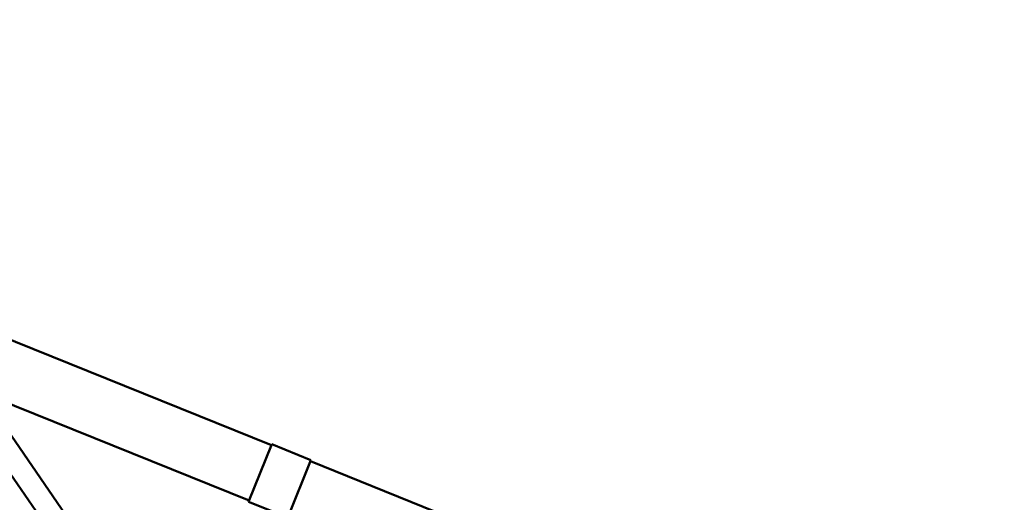
# Model space of a CAD drawing. Units: millimetres. Extents: x 10355 to 11350, y 6304 to 7374.
# Drawn here: x 10746 to 10816, y 6929 to 6963 of the extents above; entities that cross this region are included whole.
import ezdxf

# ---------------------------------------------------------------- set-up
doc = ezdxf.new("R2010")
doc.units = ezdxf.units.MM
doc.header["$LTSCALE"] = 10
doc.layers.add('Widoczne (ISO)', color=7, linetype='Continuous', lineweight=50)
doc.styles.get("Standard").update_dxf_attribs({"font": 'tahoma.ttf'})
doc.dimstyles.new('Karol 25', dxfattribs={"dimtxt": 25, "dimasz": 25, "dimexe": 0.18, "dimexo": 0.0625, "dimgap": 0.09, "dimtad": 1, "dimdec": 0, "dimzin": 0, "dimdsep": 46, "dimtxsty": 'Standard', "dimcen": 0.09, "dimadec": 0, "dimazin": 0, "dimtfac": 1, "dimtdec": 0, "dimtofl": 0, "dimtmove": 0, "dimatfit": 3, "dimfxl": 3, "dimfxlon": 1, "dimtolj": 1, "dimtzin": 0, "dimarcsym": 0})

# ---------------------------------------------------------------- blocks, each defined once
blk = doc.blocks.new('*D11')
at = {"color": 0, "lineweight": -2, "transparency": 16777216}
for p, q in [((11306.202, 7226.729), (11309.382, 7226.729)), ((11309.202, 6608.144), (11309.202, 7201.729)), ((11306.202, 6583.144), (11309.382, 6583.144))]:
    blk.add_line(p, q, dxfattribs=at)
at = {"color": 0, "lineweight": 13, "transparency": 16777216}
for points in [[(11305.035, 7201.729), (11313.368, 7201.729), (11309.202, 7226.729)], [(11305.035, 6608.144), (11313.368, 6608.144), (11309.202, 6583.144)]]:
    blk.add_solid(points, dxfattribs=at)
at = {"layer": 'Defpoints', "color": 0, "lineweight": 13, "transparency": 16777216}
for p in [(10925.548, 7226.729), (11309.202, 7226.729), (10725.806, 6583.144)]:
    blk.add_point(p, dxfattribs=at)
at = {"color": 0, "transparency": 16777216, "insert": (11283.121, 6875.708), "char_height": 25, "attachment_point": 1, "rotation": 90}
blk.add_mtext('\\A1;644', dxfattribs=at)
blk = doc.blocks.new('A$C20D77AF2')
at = {"layer": 'Widoczne (ISO)'}
for p, q in [((22.107, 137.317), (2.536, 145.224)), ((20.518, 133.386), (1.552, 141.049)), ((3.326, 138.432), (20.789, 113.058)), ((2.008, 137.525), (20.922, 110.043)), ((22.137, 137.391), (20.488, 133.311)), ((22.137, 137.391), (24.918, 136.267)), ((23.27, 132.188), (24.918, 136.267)), ((46.677, 127.39), (24.888, 136.193)), ((20.488, 133.311), (23.27, 132.188))]:
    blk.add_line(p, q, dxfattribs=at)
blk = doc.blocks.new('*D16')
at = {"color": 0, "lineweight": -2, "transparency": 16777216}
for p, q in [((11342.894, 7374.499), (11346.074, 7374.499)), ((11345.894, 7349.499), (11345.894, 6405.54)), ((11342.894, 6380.54), (11346.074, 6380.54))]:
    blk.add_line(p, q, dxfattribs=at)
at = {"color": 0, "lineweight": 13, "transparency": 16777216}
for points in [[(11341.727, 7349.499), (11350.06, 7349.499), (11345.894, 7374.499)], [(11341.727, 6405.54), (11350.06, 6405.54), (11345.894, 6380.54)]]:
    blk.add_solid(points, dxfattribs=at)
at = {"layer": 'Defpoints', "color": 0, "lineweight": 13, "transparency": 16777216}
for p in [(10896.813, 7374.499), (10700.914, 6380.54), (11345.894, 6380.54)]:
    blk.add_point(p, dxfattribs=at)
at = {"color": 0, "lineweight": 13, "transparency": 16777216, "insert": (11332.808, 6877.52), "char_height": 25, "attachment_point": 5, "rotation": 90}
blk.add_mtext('\\A1;994', dxfattribs=at)

msp = doc.modelspace()

# ---------------------------------------------------------------- block references
at = {"lineweight": 13}
msp.add_blockref('A$C20D77AF2', (10741.381, 6795.3), dxfattribs=at)

# ---------------------------------------------------------------- dimensions: what is measured, and where the dimension line sits
dim = msp.add_linear_dim(base=(11345.894, 6380.54), p1=(10896.813, 7374.499), p2=(10700.914, 6380.54), angle=90, dimstyle='Karol 25', dxfattribs=at)
dim.commit()
dim.dimension.update_dxf_attribs({"geometry": '*D16', "text_midpoint": (11332.808, 6877.52)})
dim = msp.add_linear_dim(base=(11309.202, 7226.729), p1=(10725.806, 6583.144), p2=(10925.548, 7226.729), angle=90, dimstyle='Karol 25')
dim.commit()
dim.dimension.update_dxf_attribs({"geometry": '*D11', "text_midpoint": (11309.202, 6902.723), "dimtype": 160})

doc.saveas('drawing.dxf')
